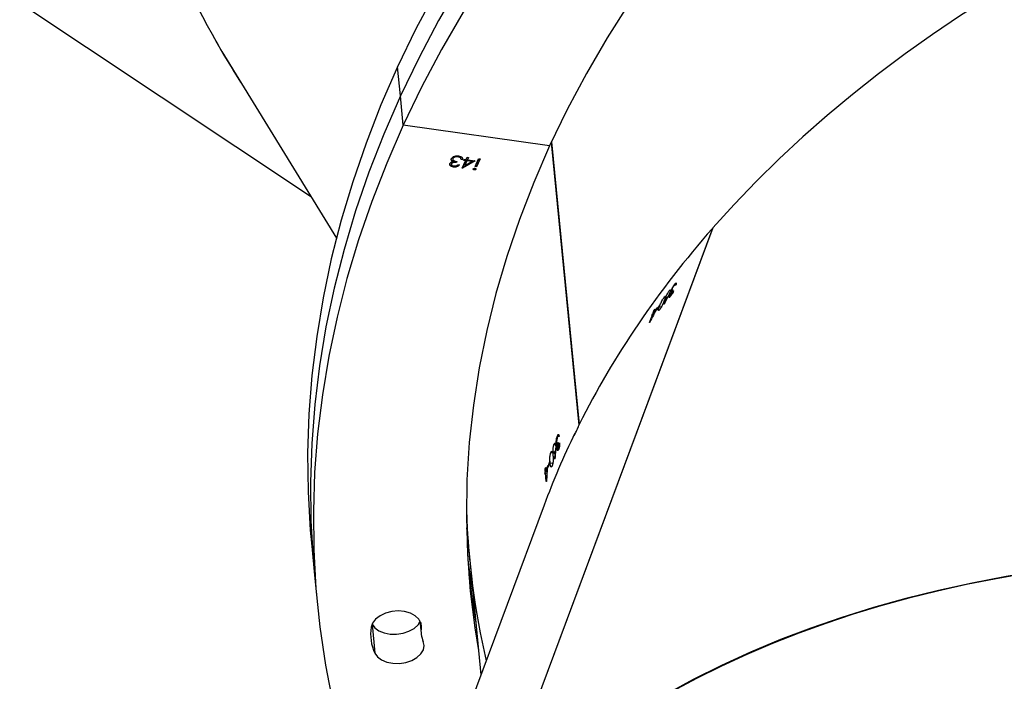
# Model space of a CAD drawing. Units: millimetres. Extents: x -5055 to 373105, y -3372 to 7571.
# Drawn here: x 1781 to 1986, y 6584 to 6722 of the extents above; entities that cross this region are included whole.
import ezdxf

# ---------------------------------------------------------------- set-up
doc = ezdxf.new("R2010")
doc.units = ezdxf.units.MM
doc.layers.add('Opvangzone', color=7, linetype='Continuous', true_color=0x00a19a)
doc.layers.add('Toestel 2D', color=7, linetype='Continuous', lineweight=20)

# ---------------------------------------------------------------- blocks, each defined once
blk = doc.blocks.new('3430')
at = {"color": 7, "linetype": 'Continuous', "lineweight": 25}
for p, q in [((435.634, 928.023), (438.966, 936.969)), ((432.116, 922.246), (436.79, 934.793)), ((432.125, 922.257), (436.798, 934.802)), ((437.186, 929.172), (436.952, 931.562)), ((439.221, 930.504), (439.161, 931.111)), ((438.224, 930.436), (438.199, 930.694)), ((440.421, 929.489), (440.361, 930.096)), ((440.48, 928.882), (440.421, 929.489)), ((437.252, 928.499), (437.186, 929.172)), ((435.588, 927.536), (435.606, 927.353)), ((435.601, 927.305), (435.57, 927.309)), ((435.609, 927.325), (435.572, 927.331)), ((435.606, 927.353), (435.574, 927.357)), ((435.607, 927.244), (435.601, 927.305)), ((435.618, 927.351), (435.606, 927.353)), ((435.609, 927.325), (435.615, 927.264)), ((435.615, 927.379), (435.618, 927.351)), ((435.509, 927.145), (435.452, 927.153)), ((435.521, 927.121), (435.518, 927.148)), ((435.553, 927.208), (435.541, 927.21)), ((435.55, 927.235), (435.553, 927.208)), ((435.615, 927.264), (435.605, 927.265)), ((435.405, 926.897), (435.397, 926.898)), ((435.447, 926.911), (435.411, 926.916)), ((435.493, 926.928), (435.459, 926.933)), ((435.333, 926.834), (435.322, 926.836)), ((435.348, 926.854), (435.329, 926.857)), ((435.363, 926.858), (435.331, 926.863)), ((435.339, 926.71), (435.336, 926.737)), ((435.363, 926.745), (435.34, 926.749)), ((435.38, 926.745), (435.341, 926.751)), ((435.358, 926.777), (435.349, 926.778)), ((435.37, 926.779), (435.362, 926.78)), ((435.428, 926.759), (435.394, 926.764)), ((435.357, 926.582), (435.32, 926.587)), ((435.321, 926.589), (435.337, 926.586)), ((435.48, 920.454), (434.903, 926.346)), ((435.486, 920.466), (434.908, 926.361)), ((433.434, 924.216), (433.369, 924.041)), ((433.347, 923.999), (433.329, 924.009)), ((433.359, 924.015), (433.337, 923.957)), ((433.359, 924.015), (433.338, 924.027)), ((433.369, 924.041), (433.35, 924.052)), ((433.375, 924.036), (433.35, 924.051)), ((433.385, 924.062), (433.375, 924.036)), ((433.227, 923.882), (433.194, 923.901)), ((433.224, 923.856), (433.234, 923.882)), ((433.279, 923.925), (433.271, 923.929)), ((433.289, 923.951), (433.279, 923.925)), ((433.325, 923.94), (433.347, 923.999)), ((433.337, 923.957), (433.332, 923.96)), ((433.012, 923.667), (433, 923.674)), ((433.023, 923.665), (433.003, 923.677)), ((433.064, 923.687), (433.059, 923.69)), ((433.095, 923.686), (433.072, 923.699)), ((433.128, 923.687), (433.109, 923.698)), ((432.905, 923.412), (432.883, 923.425)), ((432.895, 923.423), (432.884, 923.429)), ((432.947, 923.536), (432.957, 923.562)), ((432.976, 923.562), (432.962, 923.57)), ((432.986, 923.555), (432.976, 923.561)), ((432.994, 923.59), (432.988, 923.593)), ((433.02, 923.553), (433.001, 923.564)), ((442.244, 918.746), (439.966, 922.463)), ((432.121, 922.259), (432.125, 922.257)), ((449.182, 915.81), (440.504, 921.584)), ((436.969, 920.808), (437.044, 920.971)), ((436.973, 920.808), (437.044, 920.964)), ((437.074, 920.967), (436.999, 920.804)), ((437.044, 920.971), (437.074, 920.967)), ((437.044, 920.964), (437.044, 920.971)), ((437.044, 920.964), (437.07, 920.96)), ((437.055, 921.017), (437.054, 921.024)), ((437.074, 920.849), (437.338, 921.001)), ((437.085, 920.848), (437.338, 920.993)), ((437.091, 921.03), (437.09, 921.038)), ((437.287, 920.946), (437.143, 920.864)), ((437.243, 920.85), (437.287, 920.946)), ((437.244, 920.842), (437.288, 920.939)), ((437.344, 921), (437.273, 920.845)), ((437.288, 920.939), (437.287, 920.946)), ((437.338, 921.001), (437.344, 921)), ((437.338, 920.993), (437.338, 921.001)), ((437.338, 920.993), (437.341, 920.993)), ((437.43, 920.93), (437.4, 920.934)), ((437.526, 920.969), (437.526, 920.977)), ((436.999, 920.804), (436.969, 920.808)), ((437.232, 920.827), (437.074, 920.849)), ((437.143, 920.864), (437.243, 920.85)), ((437.144, 920.856), (437.143, 920.864)), ((437.144, 920.856), (437.244, 920.842)), ((437.209, 920.775), (437.232, 920.827)), ((437.239, 920.771), (437.209, 920.775)), ((437.213, 920.775), (437.233, 920.819)), ((437.233, 920.819), (437.232, 920.827)), ((437.262, 920.822), (437.239, 920.771)), ((437.244, 920.842), (437.243, 920.85)), ((437.301, 920.817), (437.262, 920.822)), ((437.273, 920.845), (437.311, 920.84)), ((437.274, 920.838), (437.273, 920.845)), ((437.274, 920.838), (437.308, 920.833)), ((437.311, 920.84), (437.301, 920.817)), ((437.336, 920.824), (437.366, 920.82)), ((437.337, 920.817), (437.336, 920.824)), ((437.337, 920.817), (437.367, 920.812)), ((437.366, 920.812), (437.367, 920.802)), ((437.379, 920.778), (437.378, 920.785)), ((437.429, 920.758), (437.428, 920.765)), ((437.454, 920.862), (437.464, 920.885)), ((437.458, 920.861), (437.465, 920.877)), ((437.465, 920.877), (437.464, 920.885)), ((437.536, 920.793), (437.535, 920.8)), ((437.537, 920.857), (437.537, 920.865)), ((437.565, 920.833), (437.564, 920.84)), ((437.565, 920.833), (437.57, 920.814)), ((437.567, 920.902), (437.567, 920.912)), ((437.567, 920.902), (437.567, 920.909)), ((437.569, 920.912), (437.569, 920.921)), ((435.519, 920.538), (438.57, 920.102)), ((438.57, 920.102), (438.629, 919.494)), ((438.629, 919.494), (438.689, 918.887))]:
    blk.add_line(p, q, dxfattribs=at)
at = {"color": 8, "linetype": 'Continuous', "lineweight": 25}
for p, q in [((438.207, 930.476), (438.198, 930.571)), ((439.221, 930.503), (439.221, 930.504))]:
    blk.add_line(p, q, dxfattribs=at)
at = {"color": 7, "linetype": 'Continuous', "lineweight": 25, "flags": 128}
for points in [[(438.57, 920.102), (438.916, 920.896), (439.228, 921.694), (439.505, 922.496), (439.746, 923.301), (439.952, 924.109), (440.123, 924.917), (440.257, 925.727), (440.356, 926.537), (440.419, 927.346), (440.445, 928.154), (440.436, 928.96), (440.39, 929.764), (440.309, 930.564), (440.191, 931.361), (440.038, 932.152), (439.849, 932.939), (439.624, 933.72), (439.365, 934.494), (439.069, 935.26), (438.739, 936.019), (438.669, 936.171)], [(439.161, 931.111), (439.106, 931.188), (439.021, 931.252), (438.911, 931.298), (438.785, 931.323), (438.65, 931.325), (438.516, 931.305), (438.391, 931.263), (438.285, 931.202), (438.203, 931.127), (438.152, 931.042), (438.136, 930.953), (438.154, 930.867)], [(435.519, 920.538), (435.851, 921.301), (436.149, 922.068), (436.412, 922.839), (436.639, 923.613), (436.831, 924.388), (436.988, 925.166), (437.108, 925.944), (437.193, 926.721), (437.242, 927.499), (437.255, 928.274), (437.232, 929.048), (437.173, 929.819), (437.078, 930.586), (437.001, 931.059)], [(439.221, 930.504), (439.165, 930.581), (439.08, 930.645), (438.971, 930.691), (438.844, 930.716), (438.71, 930.718), (438.575, 930.698), (438.451, 930.656), (438.344, 930.595), (438.263, 930.52), (438.222, 930.458)], [(439.221, 930.504), (439.165, 930.581), (439.08, 930.645), (438.971, 930.691), (438.844, 930.716), (438.71, 930.718), (438.575, 930.698), (438.451, 930.656), (438.344, 930.595), (438.263, 930.52), (438.222, 930.458)], [(437.203, 929.48), (437.137, 929.979), (437.061, 930.452)], [(437.203, 929.48), (437.137, 929.979), (437.061, 930.452)], [(438.198, 930.571), (438.205, 930.483), (438.247, 930.401), (438.321, 930.331), (438.421, 930.278), (438.542, 930.244), (438.674, 930.232), (438.81, 930.244), (438.939, 930.277), (439.054, 930.331), (439.146, 930.401), (439.21, 930.483), (439.241, 930.57)], [(437.225, 929.176), (437.197, 929.372), (437.12, 929.845)], [(438.629, 919.494), (438.976, 920.289), (439.288, 921.087), (439.564, 921.889), (439.806, 922.694), (440.012, 923.501), (440.182, 924.31), (440.317, 925.12), (440.416, 925.93), (440.478, 926.739), (440.505, 927.547), (440.495, 928.353), (440.45, 929.157), (440.421, 929.489)], [(438.629, 919.494), (438.976, 920.289), (439.288, 921.087), (439.564, 921.889), (439.806, 922.694), (440.012, 923.501), (440.182, 924.31), (440.317, 925.12), (440.416, 925.93), (440.478, 926.739), (440.505, 927.547), (440.495, 928.353), (440.45, 929.157), (440.421, 929.489)], [(438.689, 918.887), (439.035, 919.682), (439.347, 920.48), (439.624, 921.282), (439.865, 922.087), (440.071, 922.894), (440.242, 923.703), (440.376, 924.513), (440.475, 925.322), (440.538, 926.132), (440.564, 926.94), (440.555, 927.746), (440.509, 928.55), (440.48, 928.882)], [(435.586, 927.532), (435.587, 927.533), (435.587, 927.533), (435.587, 927.534), (435.587, 927.534), (435.587, 927.535), (435.588, 927.535), (435.588, 927.536), (435.588, 927.536)], [(433.431, 924.213), (433.432, 924.214), (433.432, 924.214), (433.432, 924.214), (433.433, 924.215), (433.433, 924.215), (433.433, 924.216), (433.434, 924.216), (433.434, 924.216)], [(425.822, 909.451), (426.648, 910.056), (427.447, 910.676), (428.22, 911.31), (428.965, 911.957), (429.681, 912.617), (430.369, 913.289), (431.026, 913.973), (431.654, 914.667), (432.25, 915.372), (432.815, 916.086), (433.348, 916.809), (433.849, 917.541), (434.317, 918.281), (434.751, 919.027), (435.152, 919.779), (435.519, 920.538)], [(425.934, 906.677), (426.855, 907.271), (427.75, 907.879), (428.62, 908.504), (429.464, 909.142), (430.282, 909.795), (431.071, 910.462), (431.833, 911.142), (432.566, 911.834), (433.27, 912.539), (433.943, 913.254), (434.586, 913.981), (435.198, 914.717), (435.778, 915.463), (436.326, 916.218), (436.842, 916.981), (437.324, 917.751), (437.773, 918.529), (438.189, 919.312), (438.57, 920.102)], [(425.994, 906.07), (426.914, 906.663), (427.81, 907.272), (428.68, 907.896), (429.524, 908.535), (430.341, 909.188), (431.131, 909.855), (431.893, 910.535), (432.626, 911.227), (433.329, 911.932), (434.003, 912.647), (434.646, 913.373), (435.257, 914.11), (435.838, 914.856), (436.386, 915.61), (436.901, 916.373), (437.384, 917.144), (437.833, 917.921), (438.248, 918.705), (438.629, 919.494)], [(425.994, 906.07), (426.914, 906.663), (427.81, 907.272), (428.68, 907.896), (429.524, 908.535), (430.341, 909.188), (431.131, 909.855), (431.893, 910.535), (432.626, 911.227), (433.329, 911.932), (434.003, 912.647), (434.646, 913.373), (435.257, 914.11), (435.838, 914.856), (436.386, 915.61), (436.901, 916.373), (437.384, 917.144), (437.833, 917.921), (438.248, 918.705), (438.629, 919.494)], [(425.11, 904.886), (426.053, 905.463), (426.974, 906.056), (427.869, 906.665), (428.739, 907.289), (429.583, 907.928), (430.401, 908.581), (431.19, 909.248), (431.952, 909.928), (432.685, 910.62), (433.389, 911.324), (434.062, 912.04), (434.705, 912.766), (435.317, 913.503), (435.897, 914.249), (436.445, 915.003), (436.961, 915.766), (437.443, 916.537), (437.892, 917.314), (438.308, 918.098), (438.689, 918.887)]]:
    blk.add_lwpolyline(points, dxfattribs=at)
at = {"color": 7, "linetype": 'Continuous', "lineweight": 25}
for centre, radius, start, end in [((420.693, 927.556), 16.572, 1.9595, 12.9518), ((438.317, 930.71), 0.935, 351.4107, 25.3857), ((437.625, 930.638), 0.576, 353.3291, 23.4674), ((420.715, 927.558), 16.55, 1.9549, 5.5957), ((417.113, 934.007), 19.666, 339.7436, 340.0758), ((417.176, 934.01), 19.595, 340.1388, 340.2198), ((417.179, 933.983), 19.595, 340.1388, 340.2198), ((417.02, 934.094), 19.759, 339.4215, 339.6899), ((417.022, 934.066), 19.759, 339.4215, 339.6899), ((417.167, 933.928), 19.614, 340.0759, 340.1388), ((416.577, 934.351), 20.225, 337.8522, 337.9138), ((416.583, 934.221), 20.233, 337.8258, 337.8874), ((419.657, 934.532), 17.273, 322.4924, 322.58), ((419.666, 934.558), 17.273, 322.4924, 322.58), ((419.579, 934.626), 17.383, 321.716, 322.0067), ((419.589, 934.652), 17.383, 321.716, 322.0067), ((419.619, 934.561), 17.32, 322.0648, 322.4242), ((419.625, 934.481), 17.286, 322.4243, 322.4924), ((419.321, 934.814), 17.708, 319.9849, 320.0518), ((419.372, 934.937), 17.703, 320.0136, 320.0805)]:
    blk.add_arc(centre, radius, start, end, dxfattribs=at)
for centre, major_axis, ratio, start_param, end_param in [((404.953, 958.818), (33.724, -21.659), 0.605086, 3.010533, 6.152125), ((404.953, 958.818), (33.726, -21.651), 0.605143, 3.272457, 5.968323), ((396.75, 936.795), (39.761, -5.261), 0.629036, 2.998606, 5.884941), ((396.75, 936.795), (39.761, -5.261), 0.629036, 6.076887, 6.140198), ((397.549, 928.639), (6.187, 68.931), 0.549142, 4.74076, 4.745606), ((397.479, 929.35), (5.859, 71.119), 0.53241, 4.72143, 4.724077), ((397.484, 929.308), (5.858, 71.129), 0.532336, 4.722335, 4.724678), ((397.184, 932.364), (40.126, -4.522), 0.082835, 5.983397, 5.98401), ((396.75, 936.795), (39.761, -5.261), 0.629036, 5.885448, 6.069159), ((397.826, 939.684), (32.761, 61.207), 0.557922, 4.753119, 4.757964), ((398.078, 940.362), (33.45, 63.329), 0.540733, 4.734351, 4.736998), ((398.063, 940.321), (33.454, 63.338), 0.540657, 4.735258, 4.737601), ((399.148, 943.234), (34.901, -19.461), 0.047922, 6.078979, 6.079592), ((411.375, 893.522), (28.897, 27.812), 0.595366, 6.12589, 6.169582), ((411.375, 893.522), (29.01, 27.645), 0.596378, 5.883016, 6.15586)]:
    blk.add_ellipse(centre, major_axis=major_axis, ratio=ratio, start_param=start_param, end_param=end_param, dxfattribs=at)
for points, knots in [([(435.45, 926.992), (435.448, 927.019), (435.445, 927.058), (435.447, 927.119), (435.453, 927.159), (435.459, 927.188), (435.464, 927.202), (435.466, 927.207)], [0, 0, 0, 0, 0.421574, 0.610955, 0.759508, 0.908201, 1, 1, 1, 1]), ([(435.466, 927.207), (435.469, 927.214), (435.475, 927.228), (435.484, 927.234), (435.493, 927.227), (435.503, 927.2), (435.507, 927.166), (435.509, 927.145)], [0, 0, 0, 0, 0.148648, 0.298007, 0.440151, 0.661886, 1, 1, 1, 1]), ([(435.509, 927.145), (435.511, 927.119), (435.514, 927.082), (435.512, 927.022), (435.507, 926.98), (435.5, 926.948), (435.495, 926.933), (435.493, 926.928)], [0, 0, 0, 0, 0.399713, 0.572632, 0.747087, 0.901555, 1, 1, 1, 1]), ([(435.33, 926.861), (435.334, 926.869), (435.341, 926.884), (435.351, 926.89), (435.359, 926.882), (435.362, 926.868), (435.363, 926.859), (435.363, 926.858)], [0, 0, 0, 0, 0.267408, 0.536736, 0.766676, 0.971093, 1, 1, 1, 1]), ([(435.405, 926.897), (435.405, 926.899), (435.407, 926.904), (435.41, 926.913), (435.412, 926.919), (435.413, 926.923)], [0, 0, 0, 0, 0.250079, 0.500213, 1, 1, 1, 1]), ([(435.413, 926.923), (435.417, 926.93), (435.423, 926.944), (435.433, 926.949), (435.441, 926.943), (435.445, 926.928), (435.447, 926.915), (435.447, 926.911)], [0, 0, 0, 0, 0.229668, 0.461231, 0.671478, 0.888471, 1, 1, 1, 1]), ([(435.447, 926.911), (435.448, 926.9), (435.449, 926.879), (435.447, 926.841), (435.441, 926.806), (435.435, 926.778), (435.43, 926.764), (435.428, 926.759)], [0, 0, 0, 0, 0.227511, 0.457234, 0.652752, 0.863379, 1, 1, 1, 1]), ([(435.493, 926.928), (435.49, 926.921), (435.484, 926.907), (435.475, 926.902), (435.466, 926.908), (435.457, 926.935), (435.453, 926.97), (435.45, 926.992)], [0, 0, 0, 0, 0.145179, 0.291204, 0.428814, 0.635852, 1, 1, 1, 1]), ([(435.31, 926.726), (435.31, 926.742), (435.31, 926.769), (435.316, 926.809), (435.322, 926.84), (435.328, 926.855), (435.33, 926.861)], [0, 0, 0, 0, 0.344776, 0.573021, 0.801581, 1, 1, 1, 1]), ([(435.333, 926.834), (435.33, 926.826), (435.325, 926.813), (435.32, 926.786), (435.319, 926.764), (435.318, 926.751), (435.318, 926.747)], [0, 0, 0, 0, 0.344467, 0.567925, 0.861884, 1, 1, 1, 1]), ([(435.355, 926.838), (435.355, 926.842), (435.354, 926.849), (435.35, 926.855), (435.345, 926.855), (435.339, 926.848), (435.335, 926.839), (435.333, 926.834)], [0, 0, 0, 0, 0.161626, 0.323981, 0.555356, 0.777306, 1, 1, 1, 1]), ([(435.336, 926.737), (435.34, 926.748), (435.346, 926.764), (435.352, 926.791), (435.355, 926.81), (435.356, 926.827), (435.355, 926.835), (435.355, 926.838)], [0, 0, 0, 0, 0.3939196, 0.590796, 0.7436466, 0.8974508, 1, 1, 1, 1]), ([(435.372, 926.723), (435.371, 926.728), (435.37, 926.739), (435.365, 926.746), (435.359, 926.746), (435.35, 926.735), (435.343, 926.72), (435.339, 926.71)], [0, 0, 0, 0, 0.158685, 0.318202, 0.482069, 0.648831, 1, 1, 1, 1]), ([(435.355, 926.609), (435.358, 926.619), (435.364, 926.635), (435.37, 926.666), (435.373, 926.692), (435.373, 926.711), (435.372, 926.72), (435.372, 926.723)], [0, 0, 0, 0, 0.314144, 0.530557, 0.746721, 0.911287, 1, 1, 1, 1]), ([(435.38, 926.745), (435.381, 926.734), (435.382, 926.712), (435.379, 926.672), (435.373, 926.634), (435.365, 926.603), (435.36, 926.588), (435.357, 926.582)], [0, 0, 0, 0, 0.2149624, 0.4307381, 0.6438826, 0.8454452, 1, 1, 1, 1]), ([(435.363, 926.858), (435.364, 926.85), (435.365, 926.833), (435.363, 926.804), (435.359, 926.786), (435.358, 926.777)], [0, 0, 0, 0, 0.345332, 0.694038, 1, 1, 1, 1]), ([(435.358, 926.777), (435.359, 926.778), (435.361, 926.78), (435.365, 926.782), (435.368, 926.78), (435.37, 926.779)], [0, 0, 0, 0, 0.25121, 0.502994, 1, 1, 1, 1]), ([(435.37, 926.779), (435.371, 926.777), (435.375, 926.773), (435.378, 926.761), (435.379, 926.749), (435.38, 926.745)], [0, 0, 0, 0, 0.251612, 0.747403, 1, 1, 1, 1]), ([(435.393, 926.772), (435.392, 926.787), (435.391, 926.81), (435.393, 926.846), (435.395, 926.865), (435.395, 926.874)], [0, 0, 0, 0, 0.480986, 0.739101, 1, 1, 1, 1]), ([(435.428, 926.759), (435.424, 926.752), (435.418, 926.737), (435.408, 926.731), (435.4, 926.739), (435.395, 926.754), (435.394, 926.767), (435.393, 926.772)], [0, 0, 0, 0, 0.235221, 0.472177, 0.680377, 0.884714, 1, 1, 1, 1]), ([(435.004, 926.569), (435.004, 926.57), (435.003, 926.571), (434.996, 926.56), (434.985, 926.538), (434.97, 926.506), (434.95, 926.461), (434.929, 926.413), (434.912, 926.372), (434.904, 926.35), (434.901, 926.342)], [0, 0, 0, 0, 0.067201, 0.21382, 0.30741, 0.456674, 0.605982, 0.754001, 0.899546, 1, 1, 1, 1]), ([(434.99, 926.522), (434.994, 926.533), (435.002, 926.555), (435.004, 926.564), (435.005, 926.568)], [0, 0, 0, 0, 0.498404, 1, 1, 1, 1]), ([(435.357, 926.582), (435.353, 926.573), (435.346, 926.557), (435.336, 926.55), (435.327, 926.556), (435.322, 926.572), (435.32, 926.583), (435.319, 926.585)], [0, 0, 0, 0, 0.261181, 0.466868, 0.672525, 0.946309, 1, 1, 1, 1]), ([(435.327, 926.605), (435.328, 926.603), (435.33, 926.598), (435.333, 926.589), (435.336, 926.587), (435.338, 926.586)], [0, 0, 0, 0, 0.251452, 0.50335, 1, 1, 1, 1]), ([(435.338, 926.586), (435.339, 926.586), (435.343, 926.587), (435.349, 926.596), (435.353, 926.605), (435.355, 926.609)], [0, 0, 0, 0, 0.251502, 0.68519, 1, 1, 1, 1]), ([(433.227, 923.882), (433.218, 923.857), (433.204, 923.822), (433.178, 923.767), (433.158, 923.73), (433.141, 923.703), (433.132, 923.691), (433.128, 923.687)], [0, 0, 0, 0, 0.399713, 0.572632, 0.747087, 0.901555, 1, 1, 1, 1]), ([(433.13, 923.76), (433.14, 923.785), (433.154, 923.823), (433.181, 923.878), (433.2, 923.913), (433.216, 923.938), (433.224, 923.949), (433.228, 923.953)], [0, 0, 0, 0, 0.421574, 0.610955, 0.759508, 0.908201, 1, 1, 1, 1]), ([(433.228, 923.953), (433.232, 923.958), (433.242, 923.969), (433.25, 923.972), (433.252, 923.962), (433.246, 923.934), (433.234, 923.901), (433.227, 923.882)], [0, 0, 0, 0, 0.148648, 0.298007, 0.440151, 0.661886, 1, 1, 1, 1]), ([(432.936, 923.561), (432.943, 923.576), (432.954, 923.601), (432.974, 923.636), (432.991, 923.662), (433, 923.673), (433.004, 923.679)], [0, 0, 0, 0, 0.344776, 0.573021, 0.801581, 1, 1, 1, 1]), ([(432.995, 923.653), (432.99, 923.647), (432.982, 923.636), (432.967, 923.612), (432.957, 923.593), (432.951, 923.581), (432.95, 923.577)], [0, 0, 0, 0, 0.344467, 0.567925, 0.861884, 1, 1, 1, 1]), ([(432.957, 923.562), (432.963, 923.571), (432.974, 923.584), (432.988, 923.607), (432.998, 923.624), (433.005, 923.638), (433.008, 923.646), (433.01, 923.649)], [0, 0, 0, 0, 0.39392, 0.590796, 0.743647, 0.897451, 1, 1, 1, 1]), ([(433.023, 923.665), (433.02, 923.657), (433.014, 923.642), (433, 923.615), (432.991, 923.6), (432.986, 923.592)], [0, 0, 0, 0, 0.3453322, 0.6940378, 1, 1, 1, 1]), ([(433.01, 923.649), (433.011, 923.653), (433.013, 923.66), (433.013, 923.667), (433.01, 923.668), (433.004, 923.664), (432.998, 923.657), (432.995, 923.653)], [0, 0, 0, 0, 0.161626, 0.323981, 0.555356, 0.777306, 1, 1, 1, 1]), ([(433.004, 923.679), (433.01, 923.685), (433.02, 923.697), (433.029, 923.699), (433.03, 923.688), (433.026, 923.674), (433.023, 923.666), (433.023, 923.665)], [0, 0, 0, 0, 0.2674076, 0.5367358, 0.7666759, 0.9710925, 1, 1, 1, 1]), ([(433.005, 923.576), (433.011, 923.59), (433.02, 923.612), (433.036, 923.644), (433.044, 923.661), (433.049, 923.669)], [0, 0, 0, 0, 0.480986, 0.739101, 1, 1, 1, 1]), ([(433.095, 923.686), (433.091, 923.676), (433.083, 923.656), (433.065, 923.622), (433.047, 923.591), (433.032, 923.568), (433.024, 923.557), (433.02, 923.553)], [0, 0, 0, 0, 0.227511, 0.457234, 0.652752, 0.863379, 1, 1, 1, 1]), ([(433.064, 923.687), (433.065, 923.689), (433.068, 923.693), (433.073, 923.7), (433.077, 923.705), (433.08, 923.708)], [0, 0, 0, 0, 0.250079, 0.500213, 1, 1, 1, 1]), ([(433.08, 923.708), (433.084, 923.714), (433.094, 923.725), (433.102, 923.726), (433.104, 923.718), (433.101, 923.703), (433.096, 923.69), (433.095, 923.686)], [0, 0, 0, 0, 0.229668, 0.461231, 0.671478, 0.888471, 1, 1, 1, 1]), ([(433.128, 923.687), (433.124, 923.681), (433.115, 923.671), (433.107, 923.668), (433.105, 923.677), (433.11, 923.705), (433.122, 923.739), (433.13, 923.76)], [0, 0, 0, 0, 0.145179, 0.291204, 0.428814, 0.635852, 1, 1, 1, 1]), ([(432.905, 923.412), (432.899, 923.406), (432.888, 923.394), (432.879, 923.391), (432.876, 923.399), (432.879, 923.415), (432.883, 923.426), (432.883, 923.428)], [0, 0, 0, 0, 0.261181, 0.466868, 0.672525, 0.946309, 1, 1, 1, 1]), ([(432.897, 923.444), (432.896, 923.441), (432.895, 923.436), (432.893, 923.428), (432.894, 923.425), (432.895, 923.423)], [0, 0, 0, 0, 0.251452, 0.50335, 1, 1, 1, 1]), ([(432.895, 923.423), (432.896, 923.423), (432.899, 923.422), (432.906, 923.428), (432.912, 923.436), (432.915, 923.439)], [0, 0, 0, 0, 0.251502, 0.68519, 1, 1, 1, 1]), ([(432.986, 923.555), (432.982, 923.545), (432.974, 923.524), (432.955, 923.489), (432.936, 923.455), (432.918, 923.429), (432.909, 923.418), (432.905, 923.412)], [0, 0, 0, 0, 0.214962, 0.430738, 0.643883, 0.845445, 1, 1, 1, 1]), ([(432.915, 923.439), (432.921, 923.446), (432.931, 923.459), (432.947, 923.486), (432.96, 923.509), (432.968, 923.526), (432.971, 923.534), (432.972, 923.537)], [0, 0, 0, 0, 0.314144, 0.530557, 0.746721, 0.911287, 1, 1, 1, 1]), ([(432.972, 923.537), (432.974, 923.543), (432.977, 923.553), (432.977, 923.561), (432.974, 923.563), (432.964, 923.556), (432.954, 923.544), (432.947, 923.536)], [0, 0, 0, 0, 0.158685, 0.318202, 0.482069, 0.648831, 1, 1, 1, 1]), ([(432.986, 923.592), (432.987, 923.593), (432.989, 923.594), (432.993, 923.594), (432.994, 923.592), (432.994, 923.59)], [0, 0, 0, 0, 0.25121, 0.502994, 1, 1, 1, 1]), ([(432.994, 923.59), (432.994, 923.588), (432.994, 923.583), (432.992, 923.571), (432.988, 923.559), (432.986, 923.555)], [0, 0, 0, 0, 0.251612, 0.747403, 1, 1, 1, 1]), ([(433.02, 923.553), (433.015, 923.547), (433.005, 923.535), (432.997, 923.534), (432.996, 923.544), (432.999, 923.559), (433.003, 923.571), (433.005, 923.576)], [0, 0, 0, 0, 0.235221, 0.472177, 0.680377, 0.884714, 1, 1, 1, 1]), ([(437.074, 921.003), (437.07, 921.004), (437.063, 921.006), (437.056, 921.012), (437.053, 921.018), (437.054, 921.022), (437.054, 921.024)], [0, 0, 0, 0, 0.279784, 0.559698, 0.779921, 1, 1, 1, 1]), ([(437.054, 921.024), (437.056, 921.027), (437.06, 921.032), (437.07, 921.037), (437.08, 921.039), (437.087, 921.038), (437.09, 921.038)], [0, 0, 0, 0, 0.279289, 0.558897, 0.779452, 1, 1, 1, 1]), ([(437.055, 921.017), (437.057, 921.019), (437.06, 921.025), (437.071, 921.029), (437.081, 921.031), (437.088, 921.03), (437.091, 921.03)], [0, 0, 0, 0, 0.279289, 0.558897, 0.779452, 1, 1, 1, 1]), ([(437.11, 921.017), (437.108, 921.014), (437.105, 921.009), (437.094, 921.005), (437.084, 921.003), (437.077, 921.003), (437.074, 921.003)], [0, 0, 0, 0, 0.27916, 0.558862, 0.779356, 1, 1, 1, 1]), ([(437.09, 921.038), (437.094, 921.037), (437.101, 921.035), (437.109, 921.029), (437.112, 921.023), (437.111, 921.019), (437.11, 921.017)], [0, 0, 0, 0, 0.279869, 0.559866, 0.779911, 1, 1, 1, 1]), ([(437.091, 921.03), (437.094, 921.029), (437.102, 921.028), (437.109, 921.023), (437.11, 921.019), (437.11, 921.019)], [0, 0, 0, 0, 0.425315, 0.850823, 1, 1, 1, 1]), ([(437.4, 920.934), (437.408, 920.942), (437.423, 920.958), (437.458, 920.973), (437.494, 920.98), (437.515, 920.978), (437.526, 920.977)], [0, 0, 0, 0, 0.2802877, 0.5596797, 0.7797465, 1, 1, 1, 1]), ([(437.401, 920.926), (437.409, 920.934), (437.424, 920.95), (437.458, 920.966), (437.494, 920.972), (437.516, 920.97), (437.526, 920.969)], [0, 0, 0, 0, 0.280288, 0.55968, 0.779747, 1, 1, 1, 1]), ([(437.516, 920.954), (437.507, 920.955), (437.489, 920.956), (437.456, 920.949), (437.44, 920.937), (437.43, 920.93)], [0, 0, 0, 0, 0.280636, 0.560364, 1, 1, 1, 1]), ([(437.567, 920.909), (437.568, 920.915), (437.57, 920.928), (437.551, 920.946), (437.529, 920.951), (437.516, 920.954)], [0, 0, 0, 0, 0.278859, 0.560074, 1, 1, 1, 1]), ([(437.526, 920.977), (437.539, 920.974), (437.565, 920.968), (437.591, 920.949), (437.602, 920.927), (437.598, 920.912), (437.597, 920.905)], [0, 0, 0, 0, 0.280085, 0.559868, 0.780099, 1, 1, 1, 1]), ([(437.526, 920.969), (437.539, 920.966), (437.565, 920.96), (437.59, 920.944), (437.595, 920.931), (437.596, 920.927)], [0, 0, 0, 0, 0.404303, 0.80817, 1, 1, 1, 1]), ([(437.417, 920.743), (437.402, 920.746), (437.373, 920.752), (437.344, 920.774), (437.334, 920.8), (437.335, 920.816), (437.336, 920.824)], [0, 0, 0, 0, 0.279886, 0.558979, 0.779263, 1, 1, 1, 1]), ([(437.339, 920.785), (437.338, 920.788), (437.334, 920.797), (437.335, 920.808), (437.337, 920.817)], [0, 0, 0, 0, 0.234096, 1, 1, 1, 1]), ([(437.366, 920.82), (437.366, 920.813), (437.366, 920.801), (437.374, 920.79), (437.378, 920.785)], [0, 0, 0, 0, 0.560694, 1, 1, 1, 1]), ([(437.368, 920.803), (437.368, 920.8), (437.369, 920.79), (437.375, 920.782), (437.379, 920.778)], [0, 0, 0, 0, 0.415437, 1, 1, 1, 1]), ([(437.378, 920.785), (437.386, 920.78), (437.4, 920.77), (437.419, 920.767), (437.428, 920.765)], [0, 0, 0, 0, 0.558748, 1, 1, 1, 1]), ([(437.379, 920.778), (437.387, 920.772), (437.4, 920.763), (437.42, 920.759), (437.429, 920.758)], [0, 0, 0, 0, 0.558748, 1, 1, 1, 1]), ([(437.566, 920.798), (437.558, 920.787), (437.543, 920.766), (437.501, 920.747), (437.457, 920.739), (437.43, 920.741), (437.417, 920.743)], [0, 0, 0, 0, 0.279304, 0.558838, 0.779277, 1, 1, 1, 1]), ([(437.428, 920.765), (437.44, 920.764), (437.464, 920.762), (437.497, 920.77), (437.523, 920.783), (437.531, 920.795), (437.535, 920.8)], [0, 0, 0, 0, 0.280599, 0.560151, 0.780303, 1, 1, 1, 1]), ([(437.429, 920.758), (437.441, 920.757), (437.464, 920.754), (437.498, 920.762), (437.524, 920.775), (437.532, 920.787), (437.536, 920.793)], [0, 0, 0, 0, 0.280599, 0.560151, 0.780303, 1, 1, 1, 1]), ([(437.535, 920.8), (437.536, 920.804), (437.539, 920.812), (437.535, 920.828), (437.513, 920.851), (437.477, 920.858), (437.454, 920.862)], [0, 0, 0, 0, 0.125587, 0.251191, 0.500605, 1, 1, 1, 1]), ([(437.464, 920.885), (437.484, 920.884), (437.513, 920.881), (437.546, 920.89), (437.561, 920.9), (437.565, 920.906), (437.567, 920.909)], [0, 0, 0, 0, 0.499418, 0.749016, 0.874544, 1, 1, 1, 1]), ([(437.465, 920.877), (437.484, 920.876), (437.514, 920.874), (437.547, 920.883), (437.562, 920.893), (437.566, 920.899), (437.567, 920.902)], [0, 0, 0, 0, 0.499418, 0.749016, 0.874544, 1, 1, 1, 1]), ([(437.597, 920.905), (437.594, 920.9), (437.588, 920.89), (437.568, 920.874), (437.548, 920.868), (437.537, 920.865)], [0, 0, 0, 0, 0.280508, 0.560792, 1, 1, 1, 1]), ([(437.537, 920.865), (437.543, 920.861), (437.555, 920.854), (437.561, 920.845), (437.564, 920.84)], [0, 0, 0, 0, 0.559795, 1, 1, 1, 1]), ([(437.537, 920.857), (437.544, 920.853), (437.555, 920.846), (437.562, 920.837), (437.565, 920.833)], [0, 0, 0, 0, 0.559795, 1, 1, 1, 1]), ([(437.564, 920.84), (437.567, 920.833), (437.573, 920.819), (437.568, 920.804), (437.566, 920.798)], [0, 0, 0, 0, 0.559419, 1, 1, 1, 1])]:
    blk.add_open_spline(points, degree=3, knots=knots, dxfattribs=at)
blk = doc.blocks.new('VPL-16-3430-GM')
at = {"layer": 'Opvangzone'}
blk.add_lwpolyline([(5392.94, 7000.66), (2462.84, 6999.45, 0.195362), (1765.47, 6716.16, 0.204563), (537.57, 7240.47), (-313.52, 7240.47, 0.286134), (-1839.78, 6289.15), (-2210.59, 5919.35, 0.081789), (-2533.18, 5470.85), (-4055.38, 5470.85, 0.414214), (-5055.38, 4470.85), (-5055.38, 3989.05, 0.414214), (-4055.38, 2989.05), (-3401.28, 2989.05, 0.266162), (-2583.49, 853.59), (-2142.51, 493.46, 0.241171), (-92.42, 53.28), (318.8, 163.46, 0.159395), (1516.65, 944.71, 0.331545), (2587.38, 2381.98), (2587.38, 2690.19, 0.216504), (3100.63, 3819.93)], format="xyb", dxfattribs=at)
at = {"layer": 'Toestel 2D', "xscale": 10, "yscale": 10, "zscale": 10, "rotation": 180}
blk.add_blockref('3430', (6246.61, 15900.64), dxfattribs=at)
blk = doc.blocks.new('VPL-16-3430-RVS')
blk.add_blockref('VPL-16-3430-GM', (0, 0))

msp = doc.modelspace()

# ---------------------------------------------------------------- block references
msp.add_blockref('VPL-16-3430-RVS', (0, 0))

doc.saveas('drawing.dxf')
